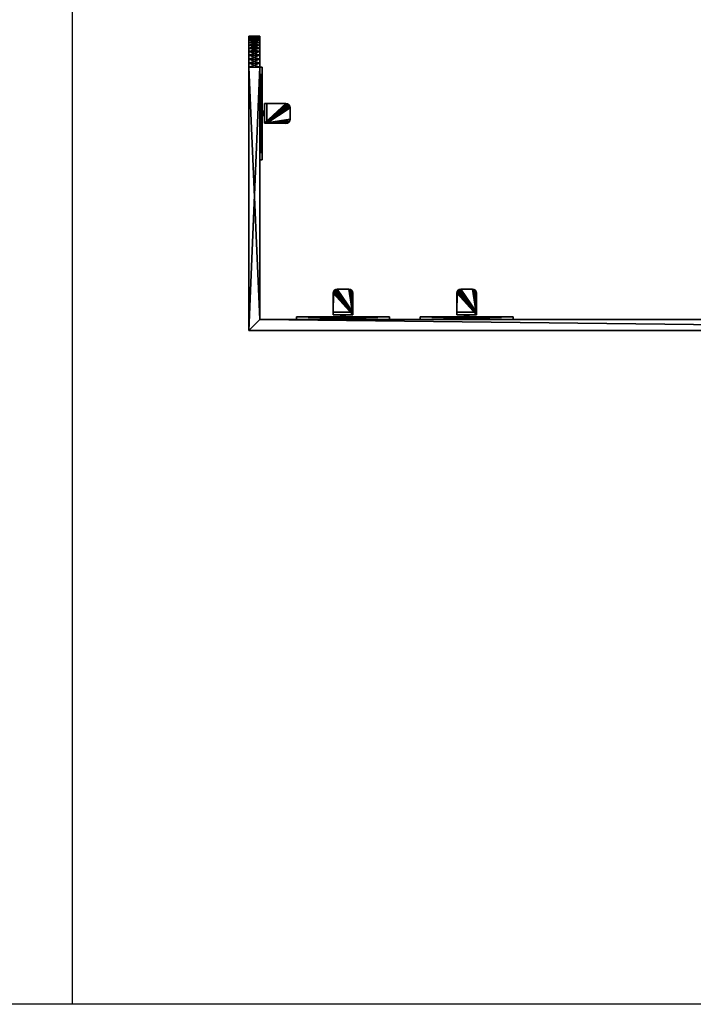
# Model space of a CAD drawing. Extents: x 0 to 8543, y 0 to 10428.
# Drawn here: x 4186 to 5275, y 0 to 1592 of the extents above; entities that cross this region are included whole.
import ezdxf

# ---------------------------------------------------------------- set-up
doc = ezdxf.new("R2010")
doc.units = 0
doc.header["$LTSCALE"] = 25.4
doc.layers.get('0').update_dxf_attribs({"linetype": 'CONTINUOUS'})

# ---------------------------------------------------------------- blocks, each defined once
blk = doc.blocks.new('COMPONENT_6')
at = {"color": 0}
for p, q in [((4271.6, 0, 1429), (4271.6, 2605, 1429)), ((4271.6, 0), (4271.6, 2605)), ((4271.6, 0), (2135.8, 0)), ((4271.6, 0, 1429), (2135.8, 0, 1429)), ((6407.4, 0, 1429), (4271.6, 0, 1429)), ((6407.4, 0), (4271.6, 0)), ((4271.6, 0), (4271.6, 0, 1429))]:
    blk.add_line(p, q, dxfattribs=at)
blk = doc.blocks.new('COMPONENT_37')
at = {"color": 0}
for p, q in [((63.1, 48.5, 41.5), (63.1, 48.5, 37.5)), ((63.1, 48.5, 41.5), (63.1, 48.5, 37.5)), ((63.1, 48.5, 8.5), (63.1, 48.5, 12.5)), ((63.1, 48.5, 8.5), (63.1, 48.5, 12.5)), ((84.3, 49, 8.5), (65.7, 49, 8.5)), ((84.3, 49, 41.5), (65.7, 49, 41.5)), ((84.3, 49, 37.5), (65.7, 49, 37.5)), ((84.3, 49, 41.5), (65.7, 49, 41.5)), ((84.3, 49, 37.5), (65.7, 49, 37.5)), ((65.7, 49, 41.5), (65.7, 49, 37.5)), ((65.7, 49, 41.5), (65.7, 49, 37.5)), ((84.3, 49, 12.5), (65.7, 49, 12.5)), ((84.3, 49, 8.5), (65.7, 49, 8.5)), ((65.7, 49, 8.5), (65.7, 49, 12.5)), ((84.3, 49, 12.5), (65.7, 49, 12.5)), ((65.7, 49, 8.5), (65.7, 49, 12.5)), ((84.3, 49, 41.5), (84.3, 49, 37.5)), ((84.3, 49, 41.5), (84.3, 49, 37.5)), ((84.3, 49, 8.5), (84.3, 49, 12.5)), ((84.3, 49, 8.5), (84.3, 49, 12.5)), ((86.9, 48.5, 41.5), (86.9, 48.5, 37.5)), ((86.9, 48.5, 41.5), (86.9, 48.5, 37.5)), ((86.9, 48.5, 8.5), (86.9, 48.5, 12.5)), ((86.9, 48.5, 8.5), (86.9, 48.5, 12.5)), ((59, 7.6, 8.5), (59, 42.3, 8.5)), ((59, 11.6, 12.5), (59, 42.3, 12.5)), ((59, 42.3, 8.5), (59, 42.3, 12.5)), ((59, 7.6, 8.5), (59, 42.3, 8.5)), ((59, 7.6, 41.5), (59, 42.3, 41.5)), ((59, 42.3, 41.5), (59, 42.3, 37.5)), ((59, 11.6, 37.5), (59, 42.3, 37.5)), ((59, 7.6, 41.5), (59, 42.3, 41.5)), ((59, 11.6, 37.5), (59, 42.3, 37.5)), ((59, 42.3, 41.5), (59, 42.3, 37.5)), ((59, 11.6, 12.5), (59, 42.3, 12.5)), ((59, 42.3, 8.5), (59, 42.3, 12.5)), ((59.5, 44.9, 41.5), (59.5, 44.9, 37.5)), ((59.5, 44.9, 41.5), (59.5, 44.9, 37.5)), ((59.5, 44.9, 8.5), (59.5, 44.9, 12.5)), ((59.5, 44.9, 8.5), (59.5, 44.9, 12.5)), ((61, 47, 41.5), (61, 47, 37.5)), ((61, 47, 41.5), (61, 47, 37.5)), ((61, 47, 8.5), (61, 47, 12.5)), ((61, 47, 8.5), (61, 47, 12.5)), ((89, 47, 41.5), (89, 47, 37.5)), ((89, 47, 41.5), (89, 47, 37.5)), ((89, 47, 8.5), (89, 47, 12.5)), ((89, 47, 8.5), (89, 47, 12.5)), ((90.5, 44.9, 41.5), (90.5, 44.9, 37.5)), ((90.5, 44.9, 41.5), (90.5, 44.9, 37.5)), ((90.5, 44.9, 8.5), (90.5, 44.9, 12.5)), ((90.5, 44.9, 8.5), (90.5, 44.9, 12.5)), ((91, 7.6, 8.5), (91, 42.3, 8.5)), ((91, 7.6, 8.5), (91, 42.3, 8.5)), ((91, 42.3, 8.5), (91, 42.3, 12.5)), ((91, 11.6, 12.5), (91, 42.3, 12.5)), ((91, 11.6, 37.5), (91, 42.3, 37.5)), ((91, 42.3, 41.5), (91, 42.3, 37.5)), ((91, 7.6, 41.5), (91, 42.3, 41.5)), ((91, 7.6, 41.5), (91, 42.3, 41.5)), ((91, 11.6, 37.5), (91, 42.3, 37.5)), ((91, 42.3, 41.5), (91, 42.3, 37.5)), ((91, 11.6, 12.5), (91, 42.3, 12.5)), ((91, 42.3, 8.5), (91, 42.3, 12.5)), ((0, 0), (0, 4)), ((0, 4), (150, 4)), ((0, 0, 50), (0, 4, 50)), ((0, 4, 50), (0, 4)), ((0, 0), (0, 4)), ((150, 4, 50), (0, 4, 50)), ((0, 0, 50), (0, 4, 50)), ((0, 4), (150, 4)), ((0, 4, 50), (0, 4)), ((150, 4, 50), (0, 4, 50)), ((0, 0), (150, 0)), ((150, 0, 50), (0, 0, 50)), ((0, 0, 50), (0, 0)), ((0, 0), (150, 0)), ((0, 0, 50), (0, 0)), ((150, 0, 50), (0, 0, 50)), ((59, 11.6, 12.5), (59, 11.6, 37.5)), ((91, 11.6, 12.5), (59, 11.6, 12.5)), ((59, 11.6, 12.5), (59, 11.6, 37.5)), ((91, 11.6, 37.5), (59, 11.6, 37.5)), ((91, 11.6, 37.5), (59, 11.6, 37.5)), ((91, 11.6, 12.5), (59, 11.6, 12.5)), ((91, 7.6, 8.5), (59, 7.6, 8.5)), ((59, 7.6, 8.5), (59, 7.6, 41.5)), ((59, 7.6, 41.5), (91, 7.6, 41.5)), ((59, 7.6, 41.5), (91, 7.6, 41.5)), ((59, 7.6, 8.5), (59, 7.6, 41.5)), ((91, 7.6, 8.5), (59, 7.6, 8.5)), ((78.4, 7.6, 28.9), (71.6, 7.6, 28.9)), ((71.6, 7.6, 28.9), (71.6, 4, 28.9)), ((78.4, 7.6, 28.9), (71.6, 7.6, 28.9)), ((71.6, 7.6, 21.1), (78.4, 7.6, 21.1)), ((71.6, 7.6, 28.9), (71.6, 7.6, 21.1)), ((71.6, 7.6, 28.9), (71.6, 7.6, 21.1)), ((71.6, 7.6, 21.1), (71.6, 4, 21.1)), ((71.6, 7.6, 28.9), (71.6, 4, 28.9)), ((71.6, 7.6, 21.1), (78.4, 7.6, 21.1)), ((71.6, 7.6, 21.1), (71.6, 4, 21.1)), ((78.4, 4, 28.9), (71.6, 4, 28.9)), ((71.6, 4, 28.9), (71.6, 4, 21.1)), ((78.4, 4, 28.9), (71.6, 4, 28.9)), ((71.6, 4, 28.9), (71.6, 4, 21.1)), ((71.6, 4, 21.1), (78.4, 4, 21.1)), ((71.6, 4, 21.1), (78.4, 4, 21.1)), ((78.4, 7.6, 28.9), (78.4, 4, 28.9)), ((78.4, 7.6, 21.1), (78.4, 7.6, 28.9)), ((78.4, 7.6, 21.1), (78.4, 7.6, 28.9)), ((78.4, 7.6, 28.9), (78.4, 4, 28.9)), ((78.4, 7.6, 21.1), (78.4, 4, 21.1)), ((78.4, 7.6, 21.1), (78.4, 4, 21.1)), ((78.4, 4, 21.1), (78.4, 4, 28.9)), ((78.4, 4, 21.1), (78.4, 4, 28.9)), ((91, 11.6, 37.5), (91, 11.6, 12.5)), ((91, 11.6, 37.5), (91, 11.6, 12.5)), ((91, 7.6, 41.5), (91, 7.6, 8.5)), ((91, 7.6, 41.5), (91, 7.6, 8.5)), ((150, 0), (150, 4)), ((150, 0, 50), (150, 4, 50)), ((150, 0), (150, 4)), ((150, 4), (150, 4, 50)), ((150, 0, 50), (150, 4, 50)), ((150, 4), (150, 4, 50)), ((150, 0), (150, 0, 50)), ((150, 0), (150, 0, 50))]:
    blk.add_line(p, q, dxfattribs=at)
for centre, start, end in [((65.7, 42.3, 8.5), 90, 180), ((65.7, 42.3, 12.5), 90, 180), ((65.7, 42.3, 8.5), 90, 180), ((65.7, 42.3, 12.5), 90, 180), ((65.7, 42.3, 8.5), 90, 180), ((65.7, 42.3, 12.5), 90, 180), ((65.7, 42.3, 8.5), 90, 180), ((65.7, 42.3, 12.5), 90, 180), ((65.7, 42.3, 8.5), 90, 180), ((65.7, 42.3, 12.5), 90, 180), ((84.3, 42.3, 8.5), 0, 90), ((84.3, 42.3, 8.5), 0, 90), ((84.3, 42.3, 41.5), 0, 90), ((84.3, 42.3, 37.5), 0, 90), ((84.3, 42.3, 41.5), 0, 90), ((84.3, 42.3, 37.5), 0, 90), ((84.3, 42.3, 41.5), 0, 90), ((84.3, 42.3, 37.5), 0, 90), ((84.3, 42.3, 41.5), 0, 90), ((84.3, 42.3, 37.5), 0, 90), ((84.3, 42.3, 41.5), 0, 90), ((84.3, 42.3, 37.5), 0, 90), ((84.3, 42.3, 12.5), 0, 90), ((84.3, 42.3, 8.5), 0, 90), ((84.3, 42.3, 12.5), 0, 90), ((84.3, 42.3, 8.5), 0, 90), ((84.3, 42.3, 12.5), 0, 90), ((84.3, 42.3, 8.5), 0, 90), ((84.3, 42.3, 12.5), 0, 90), ((84.3, 42.3, 8.5), 0, 90), ((84.3, 42.3, 12.5), 0, 90)]:
    blk.add_arc(centre, 6.72, start, end, dxfattribs=at)
at = {"color": 0, "extrusion": (0, 0, -1)}
for centre in [(-65.7, 42.3, -41.5), (-65.7, 42.3, -41.5), (-65.7, 42.3, -37.5), (-65.7, 42.3, -41.5), (-65.7, 42.3, -37.5), (-65.7, 42.3, -41.5), (-65.7, 42.3, -37.5), (-65.7, 42.3, -41.5), (-65.7, 42.3, -37.5), (-65.7, 42.3, -41.5), (-65.7, 42.3, -37.5)]:
    blk.add_arc(centre, 6.72, 0, 90, dxfattribs=at)
at = {"color": 0}
mesh = blk.add_polyface(dxfattribs=at)
corners = [(59.5, 44.9, 8.5), (59, 7.6, 8.5), (59, 42.3, 8.5), (91, 7.6, 8.5), (61, 47, 8.5), (63.1, 48.5, 8.5), (65.7, 49, 8.5), (84.3, 49, 8.5), (86.9, 48.5, 8.5), (89, 47, 8.5), (90.5, 44.9, 8.5), (91, 42.3, 8.5)]
mesh.append_faces([[corners[k] for k in face] for face in [(0, 1, 2), (3, 10, 11)]], dxfattribs={"vtx0": -1, "color": 0})
mesh.append_faces([[corners[k] for k in face] for face in [(1, 0, 3)]], dxfattribs={"vtx0": -1, "vtx1": -1, "color": 0})
mesh.append_faces([[corners[k] for k in face] for face in [(3, 0, 4), (3, 4, 5), (3, 5, 6), (3, 6, 7), (3, 7, 8), (3, 8, 9), (3, 9, 10)]], dxfattribs={"vtx0": -1, "vtx2": -1, "color": 0})
mesh = blk.add_polyface(dxfattribs=at)
corners = [(91, 7.6, 41.5), (59, 42.3, 41.5), (59, 7.6, 41.5), (59.5, 44.9, 41.5), (61, 47, 41.5), (63.1, 48.5, 41.5), (65.7, 49, 41.5), (84.3, 49, 41.5), (86.9, 48.5, 41.5), (89, 47, 41.5), (90.5, 44.9, 41.5), (91, 42.3, 41.5)]
mesh.append_faces([[corners[k] for k in face] for face in [(0, 1, 2), (10, 0, 11)]], dxfattribs={"vtx0": -1, "color": 0})
mesh.append_faces([[corners[k] for k in face] for face in [(1, 0, 3), (3, 0, 4), (4, 0, 5), (5, 0, 6), (6, 0, 7), (7, 0, 8), (8, 0, 9), (9, 0, 10)]], dxfattribs={"vtx0": -1, "vtx1": -1, "color": 0})
mesh = blk.add_polyface(dxfattribs=at)
corners = [(59.5, 44.9, 37.5), (59, 11.6, 37.5), (59, 42.3, 37.5), (91, 11.6, 37.5), (61, 47, 37.5), (63.1, 48.5, 37.5), (65.7, 49, 37.5), (84.3, 49, 37.5), (86.9, 48.5, 37.5), (89, 47, 37.5), (90.5, 44.9, 37.5), (91, 42.3, 37.5)]
mesh.append_faces([[corners[k] for k in face] for face in [(0, 1, 2), (3, 10, 11)]], dxfattribs={"vtx0": -1, "color": 0})
mesh.append_faces([[corners[k] for k in face] for face in [(1, 0, 3)]], dxfattribs={"vtx0": -1, "vtx1": -1, "color": 0})
mesh.append_faces([[corners[k] for k in face] for face in [(3, 0, 4), (3, 4, 5), (3, 5, 6), (3, 6, 7), (3, 7, 8), (3, 8, 9), (3, 9, 10)]], dxfattribs={"vtx0": -1, "vtx2": -1, "color": 0})
mesh = blk.add_polyface(dxfattribs=at)
corners = [(91, 11.6, 12.5), (59, 42.3, 12.5), (59, 11.6, 12.5), (59.5, 44.9, 12.5), (61, 47, 12.5), (63.1, 48.5, 12.5), (65.7, 49, 12.5), (84.3, 49, 12.5), (86.9, 48.5, 12.5), (89, 47, 12.5), (90.5, 44.9, 12.5), (91, 42.3, 12.5)]
mesh.append_faces([[corners[k] for k in face] for face in [(0, 1, 2), (10, 0, 11)]], dxfattribs={"vtx0": -1, "color": 0})
mesh.append_faces([[corners[k] for k in face] for face in [(1, 0, 3), (3, 0, 4), (4, 0, 5), (5, 0, 6), (6, 0, 7), (7, 0, 8), (8, 0, 9), (9, 0, 10)]], dxfattribs={"vtx0": -1, "vtx1": -1, "color": 0})
mesh = blk.add_polyface(dxfattribs=at)
corners = [(61, 47, 41.5), (63.1, 48.5, 37.5), (61, 47, 37.5), (63.1, 48.5, 41.5)]
mesh.append_faces([[corners[k] for k in face] for face in [(0, 1, 2), (1, 0, 3)]], dxfattribs={"vtx0": -1, "color": 0})
mesh = blk.add_polyface(dxfattribs=at)
corners = [(61, 47, 12.5), (63.1, 48.5, 8.5), (61, 47, 8.5), (63.1, 48.5, 12.5)]
mesh.append_faces([[corners[k] for k in face] for face in [(0, 1, 2), (1, 0, 3)]], dxfattribs={"vtx0": -1, "color": 0})
mesh = blk.add_polyface(dxfattribs=at)
corners = [(63.1, 48.5, 41.5), (65.7, 49, 37.5), (63.1, 48.5, 37.5), (65.7, 49, 41.5)]
mesh.append_faces([[corners[k] for k in face] for face in [(0, 1, 2), (1, 0, 3)]], dxfattribs={"vtx0": -1, "color": 0})
mesh = blk.add_polyface(dxfattribs=at)
corners = [(63.1, 48.5, 8.5), (65.7, 49, 12.5), (65.7, 49, 8.5), (63.1, 48.5, 12.5)]
mesh.append_faces([[corners[k] for k in face] for face in [(0, 1, 2), (1, 0, 3)]], dxfattribs={"vtx0": -1, "color": 0})
mesh = blk.add_polyface(dxfattribs=at)
corners = [(65.7, 49, 41.5), (84.3, 49, 37.5), (65.7, 49, 37.5), (84.3, 49, 41.5)]
mesh.append_faces([[corners[k] for k in face] for face in [(0, 1, 2), (1, 0, 3)]], dxfattribs={"vtx0": -1, "color": 0})
mesh = blk.add_polyface(dxfattribs=at)
corners = [(65.7, 49, 12.5), (84.3, 49, 8.5), (65.7, 49, 8.5), (84.3, 49, 12.5)]
mesh.append_faces([[corners[k] for k in face] for face in [(0, 1, 2), (1, 0, 3)]], dxfattribs={"vtx0": -1, "color": 0})
mesh = blk.add_polyface(dxfattribs=at)
corners = [(84.3, 49, 41.5), (86.9, 48.5, 37.5), (84.3, 49, 37.5), (86.9, 48.5, 41.5)]
mesh.append_faces([[corners[k] for k in face] for face in [(0, 1, 2), (1, 0, 3)]], dxfattribs={"vtx0": -1, "color": 0})
mesh = blk.add_polyface(dxfattribs=at)
corners = [(84.3, 49, 8.5), (86.9, 48.5, 12.5), (86.9, 48.5, 8.5), (84.3, 49, 12.5)]
mesh.append_faces([[corners[k] for k in face] for face in [(0, 1, 2), (1, 0, 3)]], dxfattribs={"vtx0": -1, "color": 0})
mesh = blk.add_polyface(dxfattribs=at)
corners = [(86.9, 48.5, 41.5), (89, 47, 37.5), (86.9, 48.5, 37.5), (89, 47, 41.5)]
mesh.append_faces([[corners[k] for k in face] for face in [(0, 1, 2), (1, 0, 3)]], dxfattribs={"vtx0": -1, "color": 0})
mesh = blk.add_polyface(dxfattribs=at)
corners = [(86.9, 48.5, 12.5), (89, 47, 8.5), (86.9, 48.5, 8.5), (89, 47, 12.5)]
mesh.append_faces([[corners[k] for k in face] for face in [(0, 1, 2), (1, 0, 3)]], dxfattribs={"vtx0": -1, "color": 0})
mesh = blk.add_polyface(dxfattribs=at)
corners = [(59.5, 44.9, 41.5), (59, 42.3, 37.5), (59, 42.3, 41.5), (59.5, 44.9, 37.5)]
mesh.append_faces([[corners[k] for k in face] for face in [(0, 1, 2), (1, 0, 3)]], dxfattribs={"vtx0": -1, "color": 0})
mesh = blk.add_polyface(dxfattribs=at)
corners = [(59.5, 44.9, 12.5), (59, 42.3, 8.5), (59, 42.3, 12.5), (59.5, 44.9, 8.5)]
mesh.append_faces([[corners[k] for k in face] for face in [(0, 1, 2), (1, 0, 3)]], dxfattribs={"vtx0": -1, "color": 0})
mesh = blk.add_polyface(dxfattribs=at)
corners = [(59, 7.6, 8.5), (59, 11.6, 12.5), (59, 42.3, 8.5), (59, 11.6, 37.5), (59, 42.3, 12.5), (59, 7.6, 41.5), (59, 42.3, 41.5), (59, 42.3, 37.5)]
mesh.append_faces([[corners[k] for k in face] for face in [(2, 1, 4), (3, 6, 7)]], dxfattribs={"vtx0": -1, "color": 0})
mesh.append_faces([[corners[k] for k in face] for face in [(0, 1, 2), (1, 0, 3), (5, 3, 0)]], dxfattribs={"vtx0": -1, "vtx1": -1, "color": 0})
mesh.append_faces([[corners[k] for k in face] for face in [(3, 5, 6)]], dxfattribs={"vtx0": -1, "vtx2": -1, "color": 0})
mesh = blk.add_polyface(dxfattribs=at)
corners = [(61, 47, 41.5), (59.5, 44.9, 37.5), (59.5, 44.9, 41.5), (61, 47, 37.5)]
mesh.append_faces([[corners[k] for k in face] for face in [(0, 1, 2), (1, 0, 3)]], dxfattribs={"vtx0": -1, "color": 0})
mesh = blk.add_polyface(dxfattribs=at)
corners = [(61, 47, 12.5), (59.5, 44.9, 8.5), (59.5, 44.9, 12.5), (61, 47, 8.5)]
mesh.append_faces([[corners[k] for k in face] for face in [(0, 1, 2), (1, 0, 3)]], dxfattribs={"vtx0": -1, "color": 0})
mesh = blk.add_polyface(dxfattribs=at)
corners = [(89, 47, 37.5), (90.5, 44.9, 41.5), (90.5, 44.9, 37.5), (89, 47, 41.5)]
mesh.append_faces([[corners[k] for k in face] for face in [(0, 1, 2), (1, 0, 3)]], dxfattribs={"vtx0": -1, "color": 0})
mesh = blk.add_polyface(dxfattribs=at)
corners = [(89, 47, 8.5), (90.5, 44.9, 12.5), (90.5, 44.9, 8.5), (89, 47, 12.5)]
mesh.append_faces([[corners[k] for k in face] for face in [(0, 1, 2), (1, 0, 3)]], dxfattribs={"vtx0": -1, "color": 0})
mesh = blk.add_polyface(dxfattribs=at)
corners = [(90.5, 44.9, 37.5), (91, 42.3, 41.5), (91, 42.3, 37.5), (90.5, 44.9, 41.5)]
mesh.append_faces([[corners[k] for k in face] for face in [(0, 1, 2), (1, 0, 3)]], dxfattribs={"vtx0": -1, "color": 0})
mesh = blk.add_polyface(dxfattribs=at)
corners = [(90.5, 44.9, 8.5), (91, 42.3, 12.5), (91, 42.3, 8.5), (90.5, 44.9, 12.5)]
mesh.append_faces([[corners[k] for k in face] for face in [(0, 1, 2), (1, 0, 3)]], dxfattribs={"vtx0": -1, "color": 0})
mesh = blk.add_polyface(dxfattribs=at)
corners = [(91, 7.6, 8.5), (91, 11.6, 12.5), (91, 7.6, 41.5), (91, 42.3, 8.5), (91, 42.3, 12.5), (91, 11.6, 37.5), (91, 42.3, 41.5), (91, 42.3, 37.5)]
mesh.append_faces([[corners[k] for k in face] for face in [(1, 3, 4), (6, 5, 7)]], dxfattribs={"vtx0": -1, "color": 0})
mesh.append_faces([[corners[k] for k in face] for face in [(0, 1, 2), (2, 5, 6), (5, 2, 1)]], dxfattribs={"vtx0": -1, "vtx1": -1, "color": 0})
mesh.append_faces([[corners[k] for k in face] for face in [(1, 0, 3)]], dxfattribs={"vtx0": -1, "vtx2": -1, "color": 0})
mesh = blk.add_polyface(dxfattribs=at)
corners = [(150, 4), (0, 0), (0, 4), (150, 0)]
mesh.append_faces([[corners[k] for k in face] for face in [(0, 1, 2), (1, 0, 3)]], dxfattribs={"vtx0": -1, "color": 0})
mesh = blk.add_polyface(dxfattribs=at)
corners = [(0, 4, 50), (0, 0), (0, 0, 50), (0, 4)]
mesh.append_faces([[corners[k] for k in face] for face in [(0, 1, 2), (1, 0, 3)]], dxfattribs={"vtx0": -1, "color": 0})
mesh = blk.add_polyface(dxfattribs=at)
corners = [(150, 0, 50), (0, 4, 50), (0, 0, 50), (150, 4, 50)]
mesh.append_faces([[corners[k] for k in face] for face in [(0, 1, 2), (1, 0, 3)]], dxfattribs={"vtx0": -1, "color": 0})
mesh = blk.add_polyface(dxfattribs=at)
corners = [(0, 4), (71.6, 4, 21.1), (150, 4), (0, 4, 50), (71.6, 4, 28.9), (78.4, 4, 28.9), (78.4, 4, 21.1), (150, 4, 50)]
mesh.append_faces([[corners[k] for k in face] for face in [(0, 1, 2), (1, 3, 4), (4, 3, 5), (2, 6, 7), (6, 2, 1), (7, 5, 3)]], dxfattribs={"vtx0": -1, "vtx1": -1, "color": 0})
mesh.append_faces([[corners[k] for k in face] for face in [(1, 0, 3), (7, 6, 5)]], dxfattribs={"vtx0": -1, "vtx2": -1, "color": 0})
mesh = blk.add_polyface(dxfattribs=at)
corners = [(150, 0, 50), (0, 0), (150, 0), (0, 0, 50)]
mesh.append_faces([[corners[k] for k in face] for face in [(0, 1, 2), (1, 0, 3)]], dxfattribs={"vtx0": -1, "color": 0})
mesh = blk.add_polyface(dxfattribs=at)
corners = [(59, 11.6, 37.5), (91, 11.6, 12.5), (59, 11.6, 12.5), (91, 11.6, 37.5)]
mesh.append_faces([[corners[k] for k in face] for face in [(0, 1, 2), (1, 0, 3)]], dxfattribs={"vtx0": -1, "color": 0})
mesh = blk.add_polyface(dxfattribs=at)
corners = [(91, 7.6, 8.5), (78.4, 7.6, 21.1), (59, 7.6, 8.5), (91, 7.6, 41.5), (78.4, 7.6, 28.9), (71.6, 7.6, 28.9), (71.6, 7.6, 21.1), (59, 7.6, 41.5)]
mesh.append_faces([[corners[k] for k in face] for face in [(0, 1, 2), (1, 3, 4), (4, 3, 5), (2, 6, 7), (6, 2, 1), (7, 5, 3)]], dxfattribs={"vtx0": -1, "vtx1": -1, "color": 0})
mesh.append_faces([[corners[k] for k in face] for face in [(1, 0, 3), (7, 6, 5)]], dxfattribs={"vtx0": -1, "vtx2": -1, "color": 0})
mesh = blk.add_polyface(dxfattribs=at)
corners = [(78.4, 4, 28.9), (71.6, 7.6, 28.9), (71.6, 4, 28.9), (78.4, 7.6, 28.9)]
mesh.append_faces([[corners[k] for k in face] for face in [(0, 1, 2), (1, 0, 3)]], dxfattribs={"vtx0": -1, "color": 0})
mesh = blk.add_polyface(dxfattribs=at)
corners = [(71.6, 7.6, 28.9), (71.6, 4, 21.1), (71.6, 4, 28.9), (71.6, 7.6, 21.1)]
mesh.append_faces([[corners[k] for k in face] for face in [(0, 1, 2), (1, 0, 3)]], dxfattribs={"vtx0": -1, "color": 0})
mesh = blk.add_polyface(dxfattribs=at)
corners = [(78.4, 7.6, 21.1), (71.6, 4, 21.1), (71.6, 7.6, 21.1), (78.4, 4, 21.1)]
mesh.append_faces([[corners[k] for k in face] for face in [(0, 1, 2), (1, 0, 3)]], dxfattribs={"vtx0": -1, "color": 0})
mesh = blk.add_polyface(dxfattribs=at)
corners = [(78.4, 7.6, 21.1), (78.4, 4, 28.9), (78.4, 4, 21.1), (78.4, 7.6, 28.9)]
mesh.append_faces([[corners[k] for k in face] for face in [(0, 1, 2), (1, 0, 3)]], dxfattribs={"vtx0": -1, "color": 0})
mesh = blk.add_polyface(dxfattribs=at)
corners = [(150, 4), (150, 0, 50), (150, 0), (150, 4, 50)]
mesh.append_faces([[corners[k] for k in face] for face in [(0, 1, 2), (1, 0, 3)]], dxfattribs={"vtx0": -1, "color": 0})
blk = doc.blocks.new('EURO_DOUBLE_WRAP_SIDE_MOU1')
at = {"color": 169}
for p, q in [((-305.6, 476, 50), (-305.6, 476, 550)), ((-287.6, 476, 550), (-305.6, 476, 550)), ((-305.6, 476, 50), (-305.6, 476, 550)), ((-287.6, 476, 550), (-305.6, 476, 550)), ((-287.6, 476, 50), (-305.6, 476, 50)), ((-287.6, 476, 50), (-305.6, 476, 50)), ((-287.6, 475.6, 556.5), (-305.6, 475.6, 556.5)), ((-287.6, 475.6, 43.5), (-305.6, 475.6, 43.5)), ((-287.6, 475.6, 43.5), (-305.6, 475.6, 43.5)), ((-287.6, 475.6, 556.5), (-305.6, 475.6, 556.5)), ((-287.6, 474.3, 37.1), (-305.6, 474.3, 37.1)), ((-287.6, 474.3, 37.1), (-305.6, 474.3, 37.1)), ((-287.6, 474.3, 562.9), (-305.6, 474.3, 562.9)), ((-287.6, 474.3, 562.9), (-305.6, 474.3, 562.9)), ((-287.6, 472.2, 30.9), (-305.6, 472.2, 30.9)), ((-287.6, 472.2, 30.9), (-305.6, 472.2, 30.9)), ((-287.6, 472.2, 569.1), (-305.6, 472.2, 569.1)), ((-287.6, 472.2, 569.1), (-305.6, 472.2, 569.1)), ((-287.6, 469.3, 25), (-305.6, 469.3, 25)), ((-287.6, 469.3, 25), (-305.6, 469.3, 25)), ((-287.6, 469.3, 575), (-305.6, 469.3, 575)), ((-287.6, 469.3, 575), (-305.6, 469.3, 575)), ((-287.6, 465.7, 19.6), (-305.6, 465.7, 19.6)), ((-287.6, 465.7, 19.6), (-305.6, 465.7, 19.6)), ((-287.6, 465.7, 580.4), (-305.6, 465.7, 580.4)), ((-287.6, 465.7, 580.4), (-305.6, 465.7, 580.4)), ((-287.6, 476, 50), (-287.6, 476, 550)), ((-287.6, 476, 50), (-287.6, 476, 550)), ((-287.6, 461.4, 14.6), (-305.6, 461.4, 14.6)), ((-287.6, 461.4, 585.4), (-305.6, 461.4, 585.4)), ((-287.6, 461.4, 14.6), (-305.6, 461.4, 14.6)), ((-287.6, 461.4, 585.4), (-305.6, 461.4, 585.4)), ((-287.6, 456.4, 589.7), (-305.6, 456.4, 589.7)), ((-287.6, 456.4, 589.7), (-305.6, 456.4, 589.7)), ((-287.6, 456.4, 10.3), (-305.6, 456.4, 10.3)), ((-287.6, 456.4, 10.3), (-305.6, 456.4, 10.3)), ((-287.6, 451, 593.3), (-305.6, 451, 593.3)), ((-287.6, 451, 6.7), (-305.6, 451, 6.7)), ((-287.6, 451, 593.3), (-305.6, 451, 593.3)), ((-287.6, 451, 6.7), (-305.6, 451, 6.7)), ((-287.6, 445.1, 3.8), (-305.6, 445.1, 3.8)), ((-287.6, 445.1, 3.8), (-305.6, 445.1, 3.8)), ((-287.6, 445.1, 596.2), (-305.6, 445.1, 596.2)), ((-287.6, 445.1, 596.2), (-305.6, 445.1, 596.2)), ((-287.6, 438.9, 1.7), (-305.6, 438.9, 1.7)), ((-287.6, 438.9, 598.3), (-305.6, 438.9, 598.3)), ((-287.6, 438.9, 1.7), (-305.6, 438.9, 1.7)), ((-287.6, 438.9, 598.3), (-305.6, 438.9, 598.3)), ((-287.6, 432.5, 0.4), (-305.6, 432.5, 0.4)), ((-287.6, 432.5, 0.4), (-305.6, 432.5, 0.4)), ((-287.6, 432.5, 599.6), (-305.6, 432.5, 599.6)), ((-287.6, 432.5, 599.6), (-305.6, 432.5, 599.6)), ((-287.6, 426), (-305.6, 426)), ((-305.6, 0), (-305.6, 426)), ((-305.6, 0, 600), (-305.6, 426, 600)), ((-287.6, 426, 600), (-305.6, 426, 600)), ((-305.6, 0), (-305.6, 426)), ((-287.6, 426), (-305.6, 426)), ((-305.6, 0, 600), (-305.6, 426, 600)), ((-287.6, 426, 600), (-305.6, 426, 600)), ((-287.6, 426), (-287.6, 18)), ((-287.6, 426, 600), (-287.6, 18, 600)), ((-287.6, 426), (-287.6, 18)), ((-287.6, 426, 600), (-287.6, 18, 600)), ((-287.6, 18), (-305.6, 0)), ((-287.6, 18, 600), (-305.6, 0, 600)), ((-287.6, 18, 600), (-305.6, 0, 600)), ((-287.6, 18), (-305.6, 0)), ((-287.6, 18, 600), (-305.6, 0, 600)), ((-287.6, 18), (-305.6, 0)), ((-287.6, 18, 600), (-287.6, 18)), ((1237.3, 18), (-287.6, 18)), ((-287.6, 18, 600), (-287.6, 18)), ((1237.3, 18, 600), (-287.6, 18, 600)), ((-287.6, 18, 600), (-287.6, 18)), ((1237.3, 18, 600), (-287.6, 18, 600)), ((1237.3, 18), (-287.6, 18)), ((-305.6, 0, 600), (-305.6, 0)), ((-305.6, 0), (1255.3, 0)), ((1255.3, 0, 600), (-305.6, 0, 600)), ((-305.6, 0, 600), (-305.6, 0)), ((-305.6, 0, 600), (-305.6, 0)), ((1255.3, 0, 600), (-305.6, 0, 600)), ((-305.6, 0), (1255.3, 0))]:
    blk.add_line(p, q, dxfattribs=at)
at = {"color": 169, "extrusion": (-1, 0, 0)}
for centre in [(-426, 50, 305.6), (-426, 50, 305.6), (-426, 50, 305.6), (-426, 50, 305.6), (-426, 50, 305.6), (-426, 50, 305.6), (-426, 50, 305.6), (-426, 50, 305.6), (-426, 50, 305.6), (-426, 50, 305.6), (-426, 50, 305.6), (-426, 50, 305.6), (-426, 50, 305.6), (-426, 50, 287.6), (-426, 50, 287.6), (-426, 50, 287.6), (-426, 50, 287.6), (-426, 50, 287.6), (-426, 50, 287.6), (-426, 50, 287.6), (-426, 50, 287.6), (-426, 50, 287.6), (-426, 50, 287.6), (-426, 50, 287.6), (-426, 50, 287.6), (-426, 50, 287.6)]:
    blk.add_arc(centre, 50, 180, 270, dxfattribs=at)
at = {"color": 169, "extrusion": (1, 0, 0)}
for centre in [(426, 550, -305.6), (426, 550, -305.6), (426, 550, -305.6), (426, 550, -305.6), (426, 550, -305.6), (426, 550, -305.6), (426, 550, -305.6), (426, 550, -305.6), (426, 550, -305.6), (426, 550, -305.6), (426, 550, -305.6), (426, 550, -305.6), (426, 550, -305.6), (426, 550, -287.6), (426, 550, -287.6), (426, 550, -287.6), (426, 550, -287.6), (426, 550, -287.6), (426, 550, -287.6), (426, 550, -287.6), (426, 550, -287.6), (426, 550, -287.6), (426, 550, -287.6), (426, 550, -287.6), (426, 550, -287.6), (426, 550, -287.6)]:
    blk.add_arc(centre, 50, 0, 90, dxfattribs=at)
at = {"color": 0, "rotation": 269.9999999999981}
blk.add_blockref('COMPONENT_37', (-287.6, 426, 153.8), dxfattribs=at)
at = {"color": 0}
for p in [(-228.2, 18, 153.8), (-28.2, 18, 153.8)]:
    blk.add_blockref('COMPONENT_37', p, dxfattribs=at)
at = {"color": 169}
mesh = blk.add_polyface(dxfattribs=at)
corners = [(-305.6, 426, 600), (-305.6, 0), (-305.6, 0, 600), (-305.6, 426), (-305.6, 432.5, 599.6), (-305.6, 432.5, 0.4), (-305.6, 438.9, 598.3), (-305.6, 438.9, 1.7), (-305.6, 445.1, 596.2), (-305.6, 445.1, 3.8), (-305.6, 451, 593.3), (-305.6, 451, 6.7), (-305.6, 456.4, 589.7), (-305.6, 456.4, 10.3), (-305.6, 461.4, 585.4), (-305.6, 461.4, 14.6), (-305.6, 465.7, 580.4), (-305.6, 465.7, 19.6), (-305.6, 469.3, 575), (-305.6, 469.3, 25), (-305.6, 472.2, 569.1), (-305.6, 472.2, 30.9), (-305.6, 474.3, 562.9), (-305.6, 474.3, 37.1), (-305.6, 475.6, 556.5), (-305.6, 475.6, 43.5), (-305.6, 476, 550), (-305.6, 476, 50)]
mesh.append_faces([[corners[k] for k in face] for face in [(0, 1, 2), (25, 26, 27)]], dxfattribs={"vtx0": -1, "color": 169})
mesh.append_faces([[corners[k] for k in face] for face in [(1, 0, 3), (3, 4, 5), (5, 6, 7), (7, 8, 9), (9, 10, 11), (11, 12, 13), (13, 14, 15), (15, 16, 17), (17, 18, 19), (19, 20, 21), (21, 22, 23), (23, 24, 25)]], dxfattribs={"vtx0": -1, "vtx1": -1, "color": 169})
mesh.append_faces([[corners[k] for k in face] for face in [(3, 0, 4), (5, 4, 6), (7, 6, 8), (9, 8, 10), (11, 10, 12), (13, 12, 14), (15, 14, 16), (17, 16, 18), (19, 18, 20), (21, 20, 22), (23, 22, 24), (25, 24, 26)]], dxfattribs={"vtx0": -1, "vtx2": -1, "color": 169})
mesh = blk.add_polyface(dxfattribs=at)
corners = [(-305.6, 475.6, 556.5), (-287.6, 476, 550), (-305.6, 476, 550), (-287.6, 475.6, 556.5)]
mesh.append_faces([[corners[k] for k in face] for face in [(0, 1, 2), (1, 0, 3)]], dxfattribs={"vtx0": -1, "color": 169})
mesh = blk.add_polyface(dxfattribs=at)
corners = [(-305.6, 476, 550), (-287.6, 476, 50), (-305.6, 476, 50), (-287.6, 476, 550)]
mesh.append_faces([[corners[k] for k in face] for face in [(0, 1, 2), (1, 0, 3)]], dxfattribs={"vtx0": -1, "color": 169})
mesh = blk.add_polyface(dxfattribs=at)
corners = [(-305.6, 476, 50), (-287.6, 475.6, 43.5), (-305.6, 475.6, 43.5), (-287.6, 476, 50)]
mesh.append_faces([[corners[k] for k in face] for face in [(0, 1, 2), (1, 0, 3)]], dxfattribs={"vtx0": -1, "color": 169})
mesh = blk.add_polyface(dxfattribs=at)
corners = [(-305.6, 475.6, 43.5), (-287.6, 474.3, 37.1), (-305.6, 474.3, 37.1), (-287.6, 475.6, 43.5)]
mesh.append_faces([[corners[k] for k in face] for face in [(0, 1, 2), (1, 0, 3)]], dxfattribs={"vtx0": -1, "color": 169})
mesh = blk.add_polyface(dxfattribs=at)
corners = [(-305.6, 474.3, 562.9), (-287.6, 475.6, 556.5), (-305.6, 475.6, 556.5), (-287.6, 474.3, 562.9)]
mesh.append_faces([[corners[k] for k in face] for face in [(0, 1, 2), (1, 0, 3)]], dxfattribs={"vtx0": -1, "color": 169})
mesh = blk.add_polyface(dxfattribs=at)
corners = [(-305.6, 474.3, 37.1), (-287.6, 472.2, 30.9), (-305.6, 472.2, 30.9), (-287.6, 474.3, 37.1)]
mesh.append_faces([[corners[k] for k in face] for face in [(0, 1, 2), (1, 0, 3)]], dxfattribs={"vtx0": -1, "color": 169})
mesh = blk.add_polyface(dxfattribs=at)
corners = [(-305.6, 472.2, 569.1), (-287.6, 474.3, 562.9), (-305.6, 474.3, 562.9), (-287.6, 472.2, 569.1)]
mesh.append_faces([[corners[k] for k in face] for face in [(0, 1, 2), (1, 0, 3)]], dxfattribs={"vtx0": -1, "color": 169})
mesh = blk.add_polyface(dxfattribs=at)
corners = [(-305.6, 472.2, 30.9), (-287.6, 469.3, 25), (-305.6, 469.3, 25), (-287.6, 472.2, 30.9)]
mesh.append_faces([[corners[k] for k in face] for face in [(0, 1, 2), (1, 0, 3)]], dxfattribs={"vtx0": -1, "color": 169})
mesh = blk.add_polyface(dxfattribs=at)
corners = [(-305.6, 469.3, 575), (-287.6, 472.2, 569.1), (-305.6, 472.2, 569.1), (-287.6, 469.3, 575)]
mesh.append_faces([[corners[k] for k in face] for face in [(0, 1, 2), (1, 0, 3)]], dxfattribs={"vtx0": -1, "color": 169})
mesh = blk.add_polyface(dxfattribs=at)
corners = [(-305.6, 469.3, 25), (-287.6, 465.7, 19.6), (-305.6, 465.7, 19.6), (-287.6, 469.3, 25)]
mesh.append_faces([[corners[k] for k in face] for face in [(0, 1, 2), (1, 0, 3)]], dxfattribs={"vtx0": -1, "color": 169})
mesh = blk.add_polyface(dxfattribs=at)
corners = [(-305.6, 465.7, 580.4), (-287.6, 469.3, 575), (-305.6, 469.3, 575), (-287.6, 465.7, 580.4)]
mesh.append_faces([[corners[k] for k in face] for face in [(0, 1, 2), (1, 0, 3)]], dxfattribs={"vtx0": -1, "color": 169})
mesh = blk.add_polyface(dxfattribs=at)
corners = [(-305.6, 465.7, 19.6), (-287.6, 461.4, 14.6), (-305.6, 461.4, 14.6), (-287.6, 465.7, 19.6)]
mesh.append_faces([[corners[k] for k in face] for face in [(0, 1, 2), (1, 0, 3)]], dxfattribs={"vtx0": -1, "color": 169})
mesh = blk.add_polyface(dxfattribs=at)
corners = [(-305.6, 461.4, 585.4), (-287.6, 465.7, 580.4), (-305.6, 465.7, 580.4), (-287.6, 461.4, 585.4)]
mesh.append_faces([[corners[k] for k in face] for face in [(0, 1, 2), (1, 0, 3)]], dxfattribs={"vtx0": -1, "color": 169})
mesh = blk.add_polyface(dxfattribs=at)
corners = [(-287.6, 426), (-287.6, 18, 600), (-287.6, 18), (-287.6, 426, 600), (-287.6, 432.5, 0.4), (-287.6, 432.5, 599.6), (-287.6, 438.9, 1.7), (-287.6, 438.9, 598.3), (-287.6, 445.1, 3.8), (-287.6, 445.1, 596.2), (-287.6, 451, 6.7), (-287.6, 451, 593.3), (-287.6, 456.4, 10.3), (-287.6, 456.4, 589.7), (-287.6, 461.4, 14.6), (-287.6, 461.4, 585.4), (-287.6, 465.7, 19.6), (-287.6, 465.7, 580.4), (-287.6, 469.3, 25), (-287.6, 469.3, 575), (-287.6, 472.2, 30.9), (-287.6, 472.2, 569.1), (-287.6, 474.3, 37.1), (-287.6, 474.3, 562.9), (-287.6, 475.6, 43.5), (-287.6, 475.6, 556.5), (-287.6, 476, 50), (-287.6, 476, 550)]
mesh.append_faces([[corners[k] for k in face] for face in [(0, 1, 2), (25, 26, 27)]], dxfattribs={"vtx0": -1, "color": 169})
mesh.append_faces([[corners[k] for k in face] for face in [(1, 0, 3), (3, 4, 5), (5, 6, 7), (7, 8, 9), (9, 10, 11), (11, 12, 13), (13, 14, 15), (15, 16, 17), (17, 18, 19), (19, 20, 21), (21, 22, 23), (23, 24, 25)]], dxfattribs={"vtx0": -1, "vtx1": -1, "color": 169})
mesh.append_faces([[corners[k] for k in face] for face in [(3, 0, 4), (5, 4, 6), (7, 6, 8), (9, 8, 10), (11, 10, 12), (13, 12, 14), (15, 14, 16), (17, 16, 18), (19, 18, 20), (21, 20, 22), (23, 22, 24), (25, 24, 26)]], dxfattribs={"vtx0": -1, "vtx2": -1, "color": 169})
mesh = blk.add_polyface(dxfattribs=at)
corners = [(-287.6, 456.4, 589.7), (-305.6, 461.4, 585.4), (-305.6, 456.4, 589.7), (-287.6, 461.4, 585.4)]
mesh.append_faces([[corners[k] for k in face] for face in [(0, 1, 2), (1, 0, 3)]], dxfattribs={"vtx0": -1, "color": 169})
mesh = blk.add_polyface(dxfattribs=at)
corners = [(-287.6, 461.4, 14.6), (-305.6, 456.4, 10.3), (-305.6, 461.4, 14.6), (-287.6, 456.4, 10.3)]
mesh.append_faces([[corners[k] for k in face] for face in [(0, 1, 2), (1, 0, 3)]], dxfattribs={"vtx0": -1, "color": 169})
mesh = blk.add_polyface(dxfattribs=at)
corners = [(-287.6, 451, 593.3), (-305.6, 456.4, 589.7), (-305.6, 451, 593.3), (-287.6, 456.4, 589.7)]
mesh.append_faces([[corners[k] for k in face] for face in [(0, 1, 2), (1, 0, 3)]], dxfattribs={"vtx0": -1, "color": 169})
mesh = blk.add_polyface(dxfattribs=at)
corners = [(-287.6, 456.4, 10.3), (-305.6, 451, 6.7), (-305.6, 456.4, 10.3), (-287.6, 451, 6.7)]
mesh.append_faces([[corners[k] for k in face] for face in [(0, 1, 2), (1, 0, 3)]], dxfattribs={"vtx0": -1, "color": 169})
mesh = blk.add_polyface(dxfattribs=at)
corners = [(-287.6, 451, 6.7), (-305.6, 445.1, 3.8), (-305.6, 451, 6.7), (-287.6, 445.1, 3.8)]
mesh.append_faces([[corners[k] for k in face] for face in [(0, 1, 2), (1, 0, 3)]], dxfattribs={"vtx0": -1, "color": 169})
mesh = blk.add_polyface(dxfattribs=at)
corners = [(-287.6, 445.1, 596.2), (-305.6, 451, 593.3), (-305.6, 445.1, 596.2), (-287.6, 451, 593.3)]
mesh.append_faces([[corners[k] for k in face] for face in [(0, 1, 2), (1, 0, 3)]], dxfattribs={"vtx0": -1, "color": 169})
mesh = blk.add_polyface(dxfattribs=at)
corners = [(-287.6, 445.1, 3.8), (-305.6, 438.9, 1.7), (-305.6, 445.1, 3.8), (-287.6, 438.9, 1.7)]
mesh.append_faces([[corners[k] for k in face] for face in [(0, 1, 2), (1, 0, 3)]], dxfattribs={"vtx0": -1, "color": 169})
mesh = blk.add_polyface(dxfattribs=at)
corners = [(-287.6, 438.9, 598.3), (-305.6, 445.1, 596.2), (-305.6, 438.9, 598.3), (-287.6, 445.1, 596.2)]
mesh.append_faces([[corners[k] for k in face] for face in [(0, 1, 2), (1, 0, 3)]], dxfattribs={"vtx0": -1, "color": 169})
mesh = blk.add_polyface(dxfattribs=at)
corners = [(-287.6, 438.9, 1.7), (-305.6, 432.5, 0.4), (-305.6, 438.9, 1.7), (-287.6, 432.5, 0.4)]
mesh.append_faces([[corners[k] for k in face] for face in [(0, 1, 2), (1, 0, 3)]], dxfattribs={"vtx0": -1, "color": 169})
mesh = blk.add_polyface(dxfattribs=at)
corners = [(-287.6, 432.5, 599.6), (-305.6, 438.9, 598.3), (-305.6, 432.5, 599.6), (-287.6, 438.9, 598.3)]
mesh.append_faces([[corners[k] for k in face] for face in [(0, 1, 2), (1, 0, 3)]], dxfattribs={"vtx0": -1, "color": 169})
mesh = blk.add_polyface(dxfattribs=at)
corners = [(-287.6, 432.5, 0.4), (-305.6, 426), (-305.6, 432.5, 0.4), (-287.6, 426)]
mesh.append_faces([[corners[k] for k in face] for face in [(0, 1, 2), (1, 0, 3)]], dxfattribs={"vtx0": -1, "color": 169})
mesh = blk.add_polyface(dxfattribs=at)
corners = [(-287.6, 426, 600), (-305.6, 432.5, 599.6), (-305.6, 426, 600), (-287.6, 432.5, 599.6)]
mesh.append_faces([[corners[k] for k in face] for face in [(0, 1, 2), (1, 0, 3)]], dxfattribs={"vtx0": -1, "color": 169})
mesh = blk.add_polyface(dxfattribs=at)
corners = [(-287.6, 426), (-305.6, 0), (-305.6, 426), (-287.6, 18)]
mesh.append_faces([[corners[k] for k in face] for face in [(0, 1, 2), (1, 0, 3)]], dxfattribs={"vtx0": -1, "color": 169})
mesh = blk.add_polyface(dxfattribs=at)
corners = [(-287.6, 18, 600), (-305.6, 426, 600), (-305.6, 0, 600), (-287.6, 426, 600)]
mesh.append_faces([[corners[k] for k in face] for face in [(0, 1, 2), (1, 0, 3)]], dxfattribs={"vtx0": -1, "color": 169})
mesh = blk.add_polyface(dxfattribs=at)
corners = [(-287.6, 18), (-305.6, 0, 600), (-305.6, 0), (-287.6, 18, 600)]
mesh.append_faces([[corners[k] for k in face] for face in [(0, 1, 2), (1, 0, 3)]], dxfattribs={"vtx0": -1, "color": 169})
mesh = blk.add_polyface(dxfattribs=at)
corners = [(1255.3, 0, 600), (-287.6, 18, 600), (-305.6, 0, 600), (1237.3, 18, 600)]
mesh.append_faces([[corners[k] for k in face] for face in [(0, 1, 2), (1, 0, 3)]], dxfattribs={"vtx0": -1, "color": 169})
mesh = blk.add_polyface(dxfattribs=at)
corners = [(-287.6, 18), (1255.3, 0), (-305.6, 0), (1237.3, 18)]
mesh.append_faces([[corners[k] for k in face] for face in [(0, 1, 2), (1, 0, 3)]], dxfattribs={"vtx0": -1, "color": 169})
mesh = blk.add_polyface(dxfattribs=at)
corners = [(-287.6, 18, 600), (1237.3, 18), (-287.6, 18), (1237.3, 18, 600)]
mesh.append_faces([[corners[k] for k in face] for face in [(0, 1, 2), (1, 0, 3)]], dxfattribs={"vtx0": -1, "color": 169})
mesh = blk.add_polyface(dxfattribs=at)
corners = [(1255.3, 0, 600), (-305.6, 0), (1255.3, 0), (-305.6, 0, 600)]
mesh.append_faces([[corners[k] for k in face] for face in [(0, 1, 2), (1, 0, 3)]], dxfattribs={"vtx0": -1, "color": 169})
blk = doc.blocks.new('COMPONENT_5')
at = {"color": 0}
for name, p in [('COMPONENT_6', (0, 0, 250)), ('EURO_DOUBLE_WRAP_SIDE_MOU1', (4861.9, 1089.5, 250))]:
    blk.add_blockref(name, p, dxfattribs=at)

msp = doc.modelspace()

# ---------------------------------------------------------------- block references
at = {"color": 0}
msp.add_blockref('COMPONENT_5', (0, 0, -250), dxfattribs=at)

doc.saveas('drawing.dxf')
